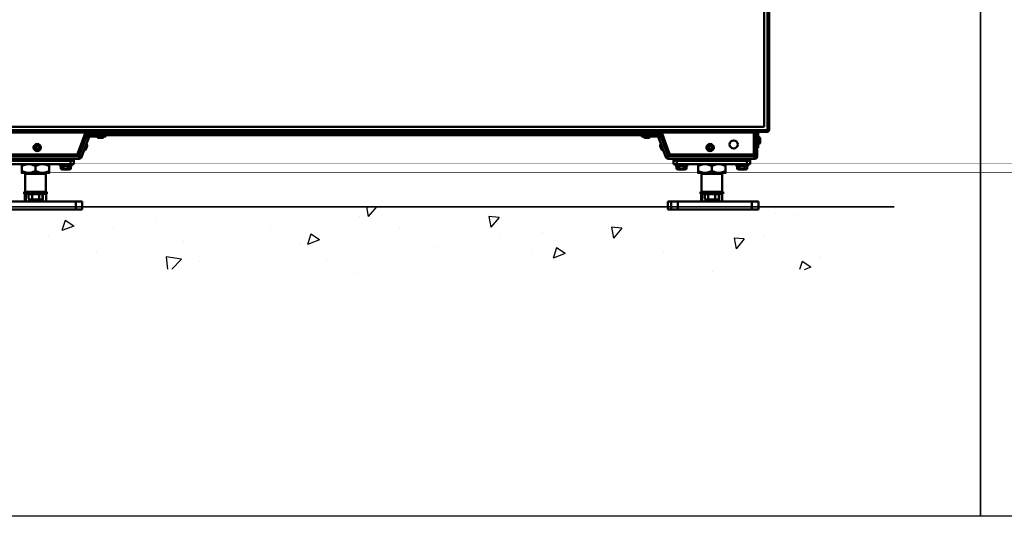
# Model space of a CAD drawing. Units: millimetres. Extents: x 1921 to 19921, y 1051 to 14132.
# Drawn here: x 12493 to 13957, y 1186 to 1924 of the extents above; entities that cross this region are included whole.
import ezdxf

# ---------------------------------------------------------------- set-up
doc = ezdxf.new("R2010")
doc.units = ezdxf.units.MM
doc.layers.get('Defpoints').update_dxf_attribs({"color": 80, "lineweight": 25})
doc.layers.add('Visible (ISO)', color=7, linetype='Continuous', lineweight=50)
doc.styles.add('Verdana(1)', font='verdana.ttf')
doc.dimstyles.new('AT (25)', dxfattribs={"dimtxt": 62.5, "dimasz": 60, "dimexe": 40, "dimexo": 40, "dimgap": 40, "dimtad": 1, "dimdec": 0, "dimzin": 0, "dimdsep": 46, "dimtxsty": 'Verdana(1)', "dimcen": 0.09, "dimclrd": 3, "dimclre": 3, "dimclrt": 7, "dimadec": 1, "dimazin": 0, "dimtfac": 1, "dimtdec": 0, "dimtmove": 0, "dimatfit": 0, "dimfxl": 1, "dimtolj": 1, "dimtzin": 0, "dimarcsym": 0})

# ---------------------------------------------------------------- blocks, each defined once
blk = doc.blocks.new('*D205')
at = {"color": 3, "lineweight": -2, "transparency": 16777216}
for p, q in [((12522.9, 3358.5), (12102.1, 3358.5)), ((12142.1, 1701.7), (12142.1, 3298.5)), ((12203.5, 1641.7), (12102.1, 1641.7))]:
    blk.add_line(p, q, dxfattribs=at)
at = {"color": 3, "transparency": 16777216}
for points in [[(12132.1, 3298.5), (12152.1, 3298.5), (12142.1, 3358.5)], [(12132.1, 1701.7), (12152.1, 1701.7), (12142.1, 1641.7)]]:
    blk.add_solid(points, dxfattribs=at)
at = {"layer": 'Defpoints', "color": 0, "transparency": 16777216}
for p in [(12142.1, 3358.5), (12562.9, 3358.5), (12243.5, 1641.7)]:
    blk.add_point(p, dxfattribs=at)
at = {"color": 7, "transparency": 16777216, "insert": (12070.7, 2500.1), "char_height": 62.5, "attachment_point": 5, "rotation": 90, "style": 'Verdana(1)'}
blk.add_mtext('\\A1;1717', dxfattribs=at)
blk = doc.blocks.new('*U10')
at = {"layer": 'Visible (ISO)'}
for p, q in [((1185.1, 1490.1), (1185.1, 91.6)), ((1177.7, 1473.7), (1177.7, 96.6)), ((1182.7, 1473.7), (1182.7, 90.6)), ((1185.1, 91.6), (10.1, 91.6)), ((12.5, 89.2), (1182.7, 89.2)), ((1177.7, 96.6), (17.5, 96.6)), ((169.4, 88), (32.5, 88)), ((158.2, 57.4), (169.4, 88)), ((170.2, 89.2), (1024.9, 89.2)), ((1025.8, 88), (1036.9, 57.4)), ((1162.7, 88), (1025.8, 88)), ((1162.7, 88), (1162.7, 58.4)), ((1163.9, 53.1), (1163.9, 89.2)), ((1167.6, 89.2), (1167.6, 52.9)), ((1167.6, 88), (1168.8, 88)), ((1168.8, 88), (1168.8, 65.4)), ((1182.7, 90.4), (1182.5, 90.4)), ((1182.7, 90.8), (1182.6, 90.8)), ((1182.6, 90.6), (1182.7, 90.6)), ((1182.7, 90.4), (1182.7, 89.2)), ((160.1, 53.1), (170.7, 82.2)), ((174.1, 81), (163.5, 51.6)), ((167.7, 83.3), (174.1, 81)), ((1027.2, 84.1), (168, 84.1)), ((168.4, 84.1), (168, 83.2)), ((169.3, 87.8), (1025.9, 87.8)), ((171.5, 81.9), (172.3, 84.1)), ((199.6, 82.1), (175.7, 82.1)), ((194.4, 80.1), (188.7, 80.1)), ((195.6, 84.1), (195.6, 82.1)), ((199.6, 82.1), (199.6, 84.1)), ((995.6, 84.1), (995.6, 82.1)), ((1019.4, 82.1), (995.6, 82.1)), ((999.6, 82.1), (999.6, 84.1)), ((1006.5, 80.1), (1000.8, 80.1)), ((1027.5, 83.3), (1021, 81)), ((1031.7, 51.6), (1021, 81)), ((1023.7, 81.9), (1022.9, 84.1)), ((1024.5, 82.2), (1035.1, 53.1)), ((1026.8, 84.1), (1027.1, 83.2)), ((1169.6, 81.7), (1168.8, 81.7)), ((1169.6, 71.2), (1169.6, 81.7)), ((1172.1, 79.2), (1172.1, 73.7)), ((92.3, 65.9), (92.3, 66)), ((92.3, 65.8), (92.3, 65.9)), ((95.5, 64.8), (95.6, 67.1)), ((97.5, 63.6), (95.5, 64.8)), ((95.6, 67.1), (97.7, 68.2)), ((99.5, 64.7), (97.5, 63.6)), ((97.7, 68.2), (99.6, 67)), ((99.6, 67), (99.5, 64.7)), ((102.8, 66), (102.9, 65.9)), ((102.9, 65.9), (102.8, 65.8)), ((171.7, 68.4), (169.8, 63.1)), ((1025.4, 63.1), (1023.5, 68.4)), ((1092.3, 65.9), (1092.3, 66)), ((1092.3, 65.8), (1092.3, 65.9)), ((1095.5, 64.8), (1095.6, 67.1)), ((1097.5, 63.6), (1095.5, 64.8)), ((1095.6, 67.1), (1097.7, 68.2)), ((1099.5, 64.7), (1097.5, 63.6)), ((1097.7, 68.2), (1099.6, 67)), ((1099.6, 67), (1099.5, 64.7)), ((1102.8, 66), (1102.9, 65.9)), ((1102.9, 65.9), (1102.8, 65.8)), ((1168.8, 70.4), (1167.6, 70.4)), ((1167.6, 65.4), (1168.8, 65.4)), ((1169.6, 71.2), (1168.8, 71.2)), ((160, 49.2), (31.3, 49.2)), ((31.5, 52.9), (159.8, 52.9)), ((35.5, 55.4), (155.4, 55.4)), ((38.1, 46.2), (152.1, 46.2)), ((147.1, 49.2), (147.1, 41.2)), ((152.1, 49.2), (152.1, 41.2)), ((157.5, 56.2), (159.8, 52.9)), ((160.1, 53.1), (157.7, 56.5)), ((158, 56), (157.9, 55.7)), ((159.5, 53.4), (160, 53.2)), ((160, 51.2), (160, 49.2)), ((163.5, 51.6), (161.6, 52.3)), ((1033.6, 52.3), (1031.7, 51.6)), ((1037.5, 56.5), (1035.1, 53.1)), ((1035.7, 53.4), (1035.2, 53.2)), ((1035.2, 49.2), (1035.2, 51.2)), ((1163.9, 49.2), (1035.2, 49.2)), ((1035.4, 52.9), (1037.7, 56.2)), ((1035.4, 52.9), (1163.7, 52.9)), ((1037.2, 56), (1037.3, 55.7)), ((1039.8, 55.4), (1159.7, 55.4)), ((1043.1, 49.2), (1043.1, 41.2)), ((1043.1, 46.2), (1157.1, 46.2)), ((1048.1, 49.2), (1048.1, 41.2)), ((1152.1, 49.2), (1152.1, 41.2)), ((1157.1, 49.2), (1157.1, 41.2)), ((1160.9, 55.7), (1163.7, 52.9)), ((1163.9, 53.1), (1161.2, 55.8)), ((1161.5, 55.1), (1161.7, 55.1)), ((1161.7, 55.1), (1161.7, 55.3)), ((1163.9, 51.2), (1163.9, 49.2)), ((1167.6, 52.9), (1165.6, 52.9)), ((152.1, 41.2), (38.1, 41.2)), ((74.6, 38), (74.6, 31.4)), ((95.1, 38), (95.1, 31.4)), ((115.6, 38), (115.6, 31.4)), ((148.3, 38.7), (131.8, 38.7)), ((132.6, 38.4), (131.8, 38.7)), ((132.6, 38.4), (132.6, 34.5)), ((135.1, 33.1), (132.6, 34.5)), ((135.1, 33.1), (145.1, 33.1)), ((136.3, 38.4), (136.3, 34.5)), ((143.8, 38.4), (143.8, 34.5)), ((145.1, 33.1), (147.6, 34.5)), ((147.6, 38.4), (148.3, 38.7)), ((147.6, 38.4), (147.6, 34.5)), ((1157.1, 41.2), (1043.1, 41.2)), ((1063.3, 38.7), (1046.8, 38.7)), ((1047.6, 38.4), (1046.8, 38.7)), ((1047.6, 38.4), (1047.6, 34.5)), ((1050.1, 33.1), (1047.6, 34.5)), ((1050.1, 33.1), (1060.1, 33.1)), ((1051.3, 38.4), (1051.3, 34.5)), ((1058.8, 38.4), (1058.8, 34.5)), ((1060.1, 33.1), (1062.6, 34.5)), ((1062.6, 38.4), (1063.3, 38.7)), ((1062.6, 38.4), (1062.6, 34.5)), ((1079.6, 38), (1079.6, 31.4)), ((1100.1, 38), (1100.1, 31.4)), ((1120.6, 38), (1120.6, 31.4)), ((1153.3, 38.7), (1136.8, 38.7)), ((1137.6, 38.4), (1136.8, 38.7)), ((1137.6, 38.4), (1137.6, 34.5)), ((1140.1, 33.1), (1137.6, 34.5)), ((1140.1, 33.1), (1150.1, 33.1)), ((1141.3, 38.4), (1141.3, 34.5)), ((1148.8, 38.4), (1148.8, 34.5)), ((1150.1, 33.1), (1152.6, 34.5)), ((1152.6, 38.4), (1153.3, 38.7)), ((1152.6, 38.4), (1152.6, 34.5)), ((74.6, 28.2), (84.8, 28.2)), ((79.6, 28.2), (79.6, 26.6)), ((79.6, 26.6), (79.6, -0.2)), ((110.6, 26.6), (79.6, 26.6)), ((84.8, 28.2), (105.3, 28.2)), ((85.2, 28.2), (85.2, 26.6)), ((105, 28.2), (105, 26.6)), ((105.3, 28.2), (115.6, 28.2)), ((110.6, 28.2), (110.6, 26.6)), ((110.6, 26.6), (110.6, -0.2)), ((1079.6, 28.2), (1089.8, 28.2)), ((1084.6, 28.2), (1084.6, 26.6)), ((1084.6, 26.6), (1084.6, -0.2)), ((1115.6, 26.6), (1084.6, 26.6)), ((1089.8, 28.2), (1110.3, 28.2)), ((1090.2, 28.2), (1090.2, 26.6)), ((1110, 28.2), (1110, 26.6)), ((1110.3, 28.2), (1120.6, 28.2)), ((1115.6, 28.2), (1115.6, 26.6)), ((1115.6, 26.6), (1115.6, -0.2)), ((44.8, -14.3), (154.8, -14.3)), ((79.6, -0.2), (78.3, -0.2)), ((78.3, -0.2), (78.3, -3.2)), ((78.3, -3.2), (111.8, -3.2)), ((79.4, -14.3), (79.4, -3.2)), ((79.4, -14.3), (79.4, -3.2)), ((84.5, -0.2), (79.6, -0.2)), ((80.7, -3.2), (80.7, -14.3)), ((105.6, -0.2), (84.5, -0.2)), ((86.1, -3.2), (84.7, -4)), ((84.7, -4), (84.7, -9.9)), ((87.4, -13.1), (84.7, -9.9)), ((85.8, -3.3), (85.8, -3.2)), ((85.8, -14.3), (85.8, -11.2)), ((102.7, -13.1), (87.4, -13.1)), ((87.4, -14.3), (87.4, -13.1)), ((89.9, -4), (89.9, -9.9)), ((100.3, -4), (100.3, -9.9)), ((102.7, -13.1), (105.5, -9.9)), ((102.7, -14.3), (102.7, -13.1)), ((104.1, -3.2), (105.5, -4)), ((105.5, -4), (105.5, -9.9)), ((110.6, -0.2), (105.6, -0.2)), ((105.8, -3.2), (105.8, -14.3)), ((111.8, -0.2), (110.6, -0.2)), ((110.7, -14.3), (110.7, -3.2)), ((111.8, -0.2), (111.8, -3.2)), ((154.8, -14.3), (164.6, -14.3)), ((154.8, -14.3), (154.8, -26.3)), ((164.6, -26.3), (164.6, -14.3)), ((1034.5, -14.3), (1034.5, -14.3)), ((1034.5, -26.3), (1034.5, -14.3)), ((1034.5, -26.3), (1034.5, -14.3)), ((1034.5, -14.3), (1039.6, -14.3)), ((1039.6, -14.3), (1049.8, -14.3)), ((1039.6, -14.3), (1039.6, -26.3)), ((1049.8, -26.3), (1049.8, -14.3)), ((1049.8, -14.3), (1159.8, -14.3)), ((1084.6, -0.2), (1083.3, -0.2)), ((1083.3, -0.2), (1083.3, -3.2)), ((1083.3, -3.2), (1116.8, -3.2)), ((1084.4, -14.3), (1084.4, -3.2)), ((1084.4, -14.3), (1084.4, -3.2)), ((1089.5, -0.2), (1084.6, -0.2)), ((1085.7, -3.2), (1085.7, -14.3)), ((1110.6, -0.2), (1089.5, -0.2)), ((1091.1, -3.2), (1089.7, -4)), ((1089.7, -4), (1089.7, -9.9)), ((1092.4, -13.1), (1089.7, -9.9)), ((1090.8, -3.3), (1090.8, -3.2)), ((1090.8, -14.3), (1090.8, -11.2)), ((1107.7, -13.1), (1092.4, -13.1)), ((1092.4, -14.3), (1092.4, -13.1)), ((1094.9, -4), (1094.9, -9.9)), ((1105.3, -4), (1105.3, -9.9)), ((1107.7, -13.1), (1110.5, -9.9)), ((1107.7, -14.3), (1107.7, -13.1)), ((1109.1, -3.2), (1110.5, -4)), ((1110.5, -4), (1110.5, -9.9)), ((1115.6, -0.2), (1110.6, -0.2)), ((1110.8, -3.2), (1110.8, -14.3)), ((1116.8, -0.2), (1115.6, -0.2)), ((1115.7, -14.3), (1115.7, -3.2)), ((1116.8, -0.2), (1116.8, -3.2)), ((1159.8, -14.3), (1169.6, -14.3)), ((1159.8, -14.3), (1159.8, -26.3)), ((1169.6, -26.3), (1169.6, -14.3)), ((44.8, -26.3), (154.8, -26.3)), ((164.6, -26.3), (154.8, -26.3)), ((1034.5, -26.3), (1034.5, -26.3)), ((1034.5, -26.3), (1039.6, -26.3)), ((1049.8, -26.3), (1039.6, -26.3)), ((1049.8, -26.3), (1159.8, -26.3)), ((1169.6, -26.3), (1159.8, -26.3))]:
    blk.add_line(p, q, dxfattribs=at)
for centre, radius in [((1132.6, 70.4), 6), ((97.6, 65.9), 5.25), ((97.6, 65.9), 2.75), ((1097.6, 65.9), 5.25), ((1097.6, 65.9), 2.75)]:
    blk.add_circle(centre, radius, dxfattribs=at)
for centre, radius, start, end in [((1170, 88), 2.4, 150, 180), ((1170, 88), 1.2, 90, 180), ((175.7, 80.4), 3.7, 90, 160), ((175.7, 80.4), 1.7, 90, 160), ((188.7, 82.1), 2, 180, 270), ((194.4, 82.1), 2, 270, 0), ((1000.8, 82.1), 2, 180, 270), ((1006.5, 82.1), 2, 270, 0), ((1019.4, 80.4), 3.7, 20, 90), ((1019.4, 80.4), 1.7, 20, 90), ((1169.6, 79.2), 2.5, 0, 90), ((1169.6, 73.7), 2.5, 270, 0), ((95.6, 65.9), 3.5, 143.9045, 216.0955), ((99.6, 65.9), 3.5, 323.9045, 36.0955), ((167.9, 63.8), 2, 250, 340), ((169.8, 69.1), 2, 340, 70), ((1025.3, 69.1), 2, 110, 200), ((1027.3, 63.8), 2, 200, 290), ((1095.6, 65.9), 3.5, 143.9045, 216.0955), ((1099.6, 65.9), 3.5, 323.9045, 36.0955), ((155.4, 58.4), 3, 270, 340), ((160, 52.9), 1.7, 270, 340), ((160, 52.9), 3.7, 270, 340), ((1035.2, 52.9), 3.7, 200, 270), ((1035.2, 52.9), 1.7, 200, 270), ((1039.8, 58.4), 3, 200, 270), ((1159.7, 58.4), 3, 270, 0), ((1163.9, 52.9), 1.7, 270, 0), ((1163.9, 52.9), 3.7, 270, 0), ((132.4, 39.9), 1.3, 90, 245), ((147.8, 39.9), 1.3, 295, 90), ((1047.4, 39.9), 1.3, 90, 245), ((1062.8, 39.9), 1.3, 295, 90), ((1137.4, 39.9), 1.3, 90, 245), ((1152.8, 39.9), 1.3, 295, 90)]:
    blk.add_arc(centre, radius, start, end, dxfattribs=at)
for points in [[(169.4, 88), (169.7, 88.6), (170, 89.2), (170.2, 89.2)], [(1024.9, 89.2), (1025.2, 89.2), (1025.5, 88.6), (1025.8, 88)], [(1182.5, 90.4), (1182.4, 89.7), (1182.4, 89.2), (1182.3, 89.2)], [(1182.7, 91.6), (1182.6, 91.2), (1182.6, 90.8), (1182.5, 90.4)], [(1183.7, 90.9), (1183.4, 90.9), (1183, 90.8), (1182.7, 90.8)], [(1182.7, 90.6), (1182.9, 90.6), (1183.2, 90.6), (1183.4, 90.7)], [(158.7, 54.5), (158.9, 54.4), (159.1, 54.3), (159.3, 54.1)], [(1036.5, 54.5), (1036.3, 54.4), (1036.1, 54.3), (1035.9, 54.1)], [(1161.7, 55.1), (1161.7, 55), (1161.7, 54.9), (1161.8, 54.8)], [(1161.7, 55.1), (1161.8, 54.9), (1161.9, 54.8), (1162, 54.6)], [(1162, 55), (1161.9, 55.1), (1161.8, 55.1), (1161.7, 55.1)], [(1161.7, 55.1), (1161.9, 55), (1162, 54.9), (1162.2, 54.8)]]:
    blk.add_open_spline(points, degree=3, dxfattribs=at)
for points, knots in [([(1163.1, 89.2), (1162.9, 89.2), (1162.8, 88.8), (1162.7, 88.3), (1162.7, 88.2), (1162.7, 88.1), (1162.7, 88)], [0, 0, 0, 0, 1.337845, 1.337845, 1.337845, 1.570796, 1.570796, 1.570796, 1.570796]), ([(1182.7, 89.2), (1183.6, 89.2), (1184.5, 89.8), (1184.9, 90.6), (1185, 90.9), (1185.1, 91.2), (1185.1, 91.6)], [0, 0, 0, 0, 1.124989, 1.124989, 1.124989, 1.570796, 1.570796, 1.570796, 1.570796]), ([(1183.9, 91.6), (1183.9, 91.1), (1183.5, 90.6), (1183, 90.4), (1182.9, 90.4), (1182.8, 90.4), (1182.7, 90.4)], [0, 0, 0, 0, 1.337845, 1.337845, 1.337845, 1.570796, 1.570796, 1.570796, 1.570796]), ([(1182.7, 90.8), (1183.2, 90.8), (1183.6, 91.1), (1183.8, 91.6), (1183.8, 91.6), (1183.8, 91.6), (1183.8, 91.6)], [0, 0, 0, 0, 0.7327381, 0.7327381, 0.7327381, 0.7585135, 0.7585135, 0.7585135, 0.7585135]), ([(159.8, 52.9), (159.9, 51.7), (159.9, 50.4), (159.9, 49.8), (160, 49.4), (160, 49.2), (160, 49.2)], [0, 0, 0, 0, 1.009603, 1.009603, 1.009603, 1.570796, 1.570796, 1.570796, 1.570796]), ([(160, 51.2), (159.9, 51.2), (159.9, 51.7), (159.9, 52.3), (159.8, 52.5), (159.8, 52.7), (159.8, 52.9)], [0, 0, 0, 0, 1.226278, 1.226278, 1.226278, 1.570796, 1.570796, 1.570796, 1.570796]), ([(163.5, 51.6), (163.5, 51.7), (162.9, 51.9), (161.9, 52.3), (161.3, 52.6), (160.7, 52.8), (160.1, 53.1)], [0, 0, 0, 0, 1.009603, 1.009603, 1.009603, 1.570796, 1.570796, 1.570796, 1.570796]), ([(161.6, 52.3), (161.6, 52.4), (161.2, 52.6), (160.6, 52.8), (160.4, 52.9), (160.2, 53), (160.1, 53.1)], [0, 0, 0, 0, 1.226278, 1.226278, 1.226278, 1.570796, 1.570796, 1.570796, 1.570796]), ([(1035.1, 53.1), (1034, 52.6), (1032.8, 52.2), (1032.2, 51.9), (1031.9, 51.7), (1031.7, 51.7), (1031.7, 51.6)], [0, 0, 0, 0, 1.009603, 1.009603, 1.009603, 1.570796, 1.570796, 1.570796, 1.570796]), ([(1033.6, 52.3), (1033.6, 52.4), (1034, 52.6), (1034.6, 52.8), (1034.8, 52.9), (1034.9, 53), (1035.1, 53.1)], [0, 0, 0, 0, 1.226278, 1.226278, 1.226278, 1.570796, 1.570796, 1.570796, 1.570796]), ([(1035.2, 49.2), (1035.2, 49.2), (1035.3, 49.9), (1035.3, 50.9), (1035.3, 51.5), (1035.3, 52.2), (1035.4, 52.9)], [0, 0, 0, 0, 1.009603, 1.009603, 1.009603, 1.570796, 1.570796, 1.570796, 1.570796]), ([(1035.2, 51.2), (1035.2, 51.2), (1035.3, 51.7), (1035.3, 52.3), (1035.3, 52.5), (1035.3, 52.7), (1035.4, 52.9)], [0, 0, 0, 0, 1.226278, 1.226278, 1.226278, 1.570796, 1.570796, 1.570796, 1.570796]), ([(1163.7, 52.9), (1163.7, 51.7), (1163.8, 50.4), (1163.8, 49.8), (1163.8, 49.4), (1163.9, 49.2), (1163.9, 49.2)], [0, 0, 0, 0, 1.009603, 1.009603, 1.009603, 1.570796, 1.570796, 1.570796, 1.570796]), ([(1163.9, 51.2), (1163.8, 51.2), (1163.8, 51.7), (1163.7, 52.3), (1163.7, 52.5), (1163.7, 52.7), (1163.7, 52.9)], [0, 0, 0, 0, 1.226278, 1.226278, 1.226278, 1.570796, 1.570796, 1.570796, 1.570796]), ([(1167.6, 52.9), (1167.6, 52.9), (1166.9, 53), (1165.9, 53), (1165.3, 53.1), (1164.6, 53.1), (1163.9, 53.1)], [0, 0, 0, 0, 1.009603, 1.009603, 1.009603, 1.570796, 1.570796, 1.570796, 1.570796]), ([(1165.6, 52.9), (1165.6, 53), (1165.1, 53), (1164.5, 53.1), (1164.3, 53.1), (1164.1, 53.1), (1163.9, 53.1)], [0, 0, 0, 0, 1.226278, 1.226278, 1.226278, 1.570796, 1.570796, 1.570796, 1.570796])]:
    blk.add_open_spline(points, degree=3, knots=knots, dxfattribs=at)
for points, weights in [([(74.6, 38), (74.6, 41.2), (74.6, 41.2)], [1.01867816297, 1.04760354767, 1]), ([(84.8, 41.2), (80.1, 41.2), (74.6, 38)], [1, 1.04760354767, 1.01867816297]), ([(74.6, 28.2), (74.6, 28.2), (74.6, 31.4)], [1, 1.04760354767, 1.01867816297]), ([(74.6, 31.4), (80.1, 28.2), (84.8, 28.2)], [1.01867816297, 1.04760354767, 1]), ([(95.1, 38), (89.6, 41.2), (84.8, 41.2)], [1.01867816297, 1.04760354767, 1]), ([(84.8, 28.2), (89.6, 28.2), (95.1, 31.4)], [1, 1.04760354767, 1.01867816297]), ([(105.3, 41.2), (100.6, 41.2), (95.1, 38)], [1, 1.04760354767, 1.01867816297]), ([(95.1, 31.4), (100.6, 28.2), (105.3, 28.2)], [1.01867816297, 1.04760354767, 1]), ([(115.6, 38), (110.1, 41.2), (105.3, 41.2)], [1.01867816297, 1.04760354767, 1]), ([(105.3, 28.2), (110.1, 28.2), (115.6, 31.4)], [1, 1.04760354767, 1.01867816297]), ([(115.6, 41.2), (115.6, 41.2), (115.6, 38)], [1, 1.04760354767, 1.01867816297]), ([(115.6, 31.4), (115.6, 28.2), (115.6, 28.2)], [1.01867816297, 1.04760354767, 1]), ([(132.6, 38.4), (134.5, 37.5), (136.3, 38.4)], [1.05311109203, 1.21602794494, 1.05311109203]), ([(132.6, 34.5), (134.5, 33.5), (136.3, 34.5)], [1, 1.15470053838, 1]), ([(136.3, 38.4), (140.1, 37.5), (143.8, 38.4)], [1.05311109203, 1.21602794494, 1.05311109203]), ([(136.3, 34.5), (140.1, 33.5), (143.8, 34.5)], [1, 1.15470053838, 1]), ([(143.8, 38.4), (145.7, 37.5), (147.6, 38.4)], [1.05311109203, 1.21602794494, 1.05311109203]), ([(143.8, 34.5), (145.7, 33.5), (147.6, 34.5)], [1, 1.15470053838, 1]), ([(1047.6, 38.4), (1049.5, 37.5), (1051.3, 38.4)], [1.05311109203, 1.21602794494, 1.05311109203]), ([(1047.6, 34.5), (1049.5, 33.5), (1051.3, 34.5)], [1, 1.15470053838, 1]), ([(1051.3, 38.4), (1055.1, 37.5), (1058.8, 38.4)], [1.05311109203, 1.21602794494, 1.05311109203]), ([(1051.3, 34.5), (1055.1, 33.5), (1058.8, 34.5)], [1, 1.15470053838, 1]), ([(1058.8, 38.4), (1060.7, 37.5), (1062.6, 38.4)], [1.05311109203, 1.21602794494, 1.05311109203]), ([(1058.8, 34.5), (1060.7, 33.5), (1062.6, 34.5)], [1, 1.15470053838, 1]), ([(1079.6, 38), (1079.6, 41.2), (1079.6, 41.2)], [1.01867816297, 1.04760354767, 1]), ([(1089.8, 41.2), (1085.1, 41.2), (1079.6, 38)], [1, 1.04760354767, 1.01867816297]), ([(1079.6, 28.2), (1079.6, 28.2), (1079.6, 31.4)], [1, 1.04760354767, 1.01867816297]), ([(1079.6, 31.4), (1085.1, 28.2), (1089.8, 28.2)], [1.01867816297, 1.04760354767, 1]), ([(1100.1, 38), (1094.6, 41.2), (1089.8, 41.2)], [1.01867816297, 1.04760354767, 1]), ([(1089.8, 28.2), (1094.6, 28.2), (1100.1, 31.4)], [1, 1.04760354767, 1.01867816297]), ([(1110.3, 41.2), (1105.6, 41.2), (1100.1, 38)], [1, 1.04760354767, 1.01867816297]), ([(1100.1, 31.4), (1105.6, 28.2), (1110.3, 28.2)], [1.01867816297, 1.04760354767, 1]), ([(1120.6, 38), (1115.1, 41.2), (1110.3, 41.2)], [1.01867816297, 1.04760354767, 1]), ([(1110.3, 28.2), (1115.1, 28.2), (1120.6, 31.4)], [1, 1.04760354767, 1.01867816297]), ([(1120.6, 41.2), (1120.6, 41.2), (1120.6, 38)], [1, 1.04760354767, 1.01867816297]), ([(1120.6, 31.4), (1120.6, 28.2), (1120.6, 28.2)], [1.01867816297, 1.04760354767, 1]), ([(1137.6, 38.4), (1139.5, 37.5), (1141.3, 38.4)], [1.05311109203, 1.21602794494, 1.05311109203]), ([(1137.6, 34.5), (1139.5, 33.5), (1141.3, 34.5)], [1, 1.15470053838, 1]), ([(1141.3, 38.4), (1145.1, 37.5), (1148.8, 38.4)], [1.05311109203, 1.21602794494, 1.05311109203]), ([(1141.3, 34.5), (1145.1, 33.5), (1148.8, 34.5)], [1, 1.15470053838, 1]), ([(1148.8, 38.4), (1150.7, 37.5), (1152.6, 38.4)], [1.05311109203, 1.21602794494, 1.05311109203]), ([(1148.8, 34.5), (1150.7, 33.5), (1152.6, 34.5)], [1, 1.15470053838, 1]), ([(87.3, -3.2), (86.1, -3.2), (84.7, -4)], [1, 1.0379548493, 1]), ([(84.7, -9.9), (87.3, -13), (89.9, -9.9)], [1, 1.15470053838, 1]), ([(89.9, -4), (88.5, -3.2), (87.3, -3.2)], [1, 1.0379548493, 1]), ([(95.1, -3.2), (92.7, -3.2), (89.9, -4)], [1, 1.0379548493, 1]), ([(89.9, -9.9), (95.1, -13), (100.3, -9.9)], [1, 1.15470053838, 1]), ([(100.3, -4), (97.5, -3.2), (95.1, -3.2)], [1, 1.0379548493, 1]), ([(102.9, -3.2), (101.7, -3.2), (100.3, -4)], [1, 1.0379548493, 1]), ([(100.3, -9.9), (102.9, -13), (105.5, -9.9)], [1, 1.15470053838, 1]), ([(105.5, -4), (104.1, -3.2), (102.9, -3.2)], [1, 1.0379548493, 1]), ([(1092.3, -3.2), (1091.1, -3.2), (1089.7, -4)], [1, 1.0379548493, 1]), ([(1089.7, -9.9), (1092.3, -13), (1094.9, -9.9)], [1, 1.15470053838, 1]), ([(1094.9, -4), (1093.5, -3.2), (1092.3, -3.2)], [1, 1.0379548493, 1]), ([(1100.1, -3.2), (1097.7, -3.2), (1094.9, -4)], [1, 1.0379548493, 1]), ([(1094.9, -9.9), (1100.1, -13), (1105.3, -9.9)], [1, 1.15470053838, 1]), ([(1105.3, -4), (1102.5, -3.2), (1100.1, -3.2)], [1, 1.0379548493, 1]), ([(1107.9, -3.2), (1106.7, -3.2), (1105.3, -4)], [1, 1.0379548493, 1]), ([(1105.3, -9.9), (1107.9, -13), (1110.5, -9.9)], [1, 1.15470053838, 1]), ([(1110.5, -4), (1109.1, -3.2), (1107.9, -3.2)], [1, 1.0379548493, 1])]:
    blk.add_rational_spline(points, weights, degree=2, dxfattribs=at)
blk = doc.blocks.new('*D253')
at = {"color": 3, "lineweight": -2, "transparency": 16777216}
for p, q in [((12979.4, 2312.7), (12303, 2312.7)), ((12343, 2252.7), (12343, 1705.8)), ((12979.4, 1645.8), (12303, 1645.8))]:
    blk.add_line(p, q, dxfattribs=at)
at = {"color": 3, "transparency": 16777216}
for points in [[(12333, 2252.7), (12353, 2252.7), (12343, 2312.7)], [(12333, 1705.8), (12353, 1705.8), (12343, 1645.8)]]:
    blk.add_solid(points, dxfattribs=at)
at = {"layer": 'Defpoints', "color": 0, "transparency": 16777216}
for p in [(13019.4, 2312.7), (12343, 1645.8), (13019.4, 1645.8)]:
    blk.add_point(p, dxfattribs=at)
at = {"color": 7, "transparency": 16777216, "insert": (12270.6, 1979.3), "char_height": 62.5, "attachment_point": 5, "rotation": 90, "style": 'Verdana(1)'}
blk.add_mtext('\\A1;667', dxfattribs=at)

msp = doc.modelspace()

# ---------------------------------------------------------------- linework, layer by layer
at = {"color": 252}
msp.add_line((13793, 1645.8), (8057, 1645.8), dxfattribs=at)
at = {"color": 251}
msp.add_line((8099.8, 1645.8), (13793, 1645.8), dxfattribs=at)
at = {"color": 251, "linetype": 'Continuous'}
for p, q in [((12856.8, 1645), (12856.8, 1645)), ((13008.8, 1645.8), (13011.4, 1631.3)), ((13023.6, 1645.8), (13011.4, 1631.3)), ((13205.6, 1640.7), (13205.6, 1640.7)), ((13481.2, 1641.5), (13481.2, 1641.5)), ((13526.6, 1641.7), (13526.6, 1641.7)), ((12561.1, 1625.6), (12555.9, 1610.3)), ((12573.7, 1617.1), (12561.1, 1625.6)), ((12998.4, 1631.6), (12998.4, 1631.6)), ((13205.9, 1629.9), (13190.7, 1631.3)), ((13190.7, 1631.3), (13193.6, 1615.3)), ((13205.9, 1629.9), (13193.6, 1615.3)), ((13430.4, 1629.1), (13430.4, 1629.1)), ((13616.8, 1635.8), (13616.8, 1635.8)), ((13644.6, 1634.4), (13644.6, 1634.4)), ((12573.7, 1617.1), (12555.9, 1610.3)), ((12632.8, 1615.5), (12632.8, 1615.5)), ((12696.4, 1623.8), (12696.4, 1623.8)), ((12866.5, 1612.6), (12866.5, 1612.6)), ((13057.5, 1615.3), (13057.5, 1615.3)), ((13388.1, 1614), (13372.9, 1615.3)), ((13372.9, 1615.3), (13375.8, 1599.4)), ((13388.1, 1614), (13375.8, 1599.4)), ((13514.2, 1616.5), (13514.2, 1616.5)), ((12536.6, 1602.8), (12536.6, 1602.8)), ((12926.1, 1605.3), (12921, 1589.9)), ((12938.8, 1596.8), (12921, 1589.9)), ((12938.8, 1596.8), (12926.1, 1605.3)), ((13206.4, 1599.6), (13206.4, 1599.6)), ((13270, 1608), (13270, 1608)), ((13385.9, 1600.3), (13385.9, 1600.3)), ((13570.2, 1598), (13555.1, 1599.4)), ((13555.1, 1599.4), (13558, 1583.5)), ((13570.2, 1598), (13558, 1583.5)), ((13598.9, 1602.7), (13598.9, 1602.7)), ((12736.1, 1594.7), (12736.1, 1594.7)), ((12909.3, 1589.9), (12909.3, 1589.9)), ((13110.2, 1586.9), (13110.2, 1586.9)), ((13254, 1581.2), (13254, 1581.2)), ((13291.2, 1584.9), (13286, 1569.6)), ((13303.8, 1576.4), (13291.2, 1584.9)), ((12607.8, 1578.4), (12607.8, 1578.4)), ((12711, 1571.3), (12713.1, 1553)), ((12733.6, 1567.8), (12711, 1571.3)), ((12733.6, 1567.8), (12719.3, 1552.9)), ((12949.8, 1565.8), (12949.8, 1565.8)), ((13303.8, 1576.4), (13286, 1569.6)), ((13450.7, 1577.3), (13450.7, 1577.3)), ((13683.8, 1571.1), (13683.8, 1571.1)), ((12761.2, 1564.4), (12761.2, 1564.4)), ((13656.2, 1564.6), (13652.2, 1552.8)), ((13668.8, 1556.1), (13656.2, 1564.6)), ((13668.8, 1556.1), (13658.9, 1552.3)), ((12995.3, 1547.1), (12995.3, 1547.1)), ((13523.3, 1549.9), (13523.3, 1549.9))]:
    msp.add_line(p, q, dxfattribs=at)
at = {"color": 0}
for points in [[(13921.1, 1185.8), (1921.1, 1185.8), (1921.1, 7478.7), (13921.1, 7478.7)], [(19921.1, 1185.8), (13921.1, 1185.8), (13921.1, 7478.7), (19921.1, 7478.7)]]:
    msp.add_lwpolyline(points, close=True, dxfattribs=at)

# ---------------------------------------------------------------- block references
msp.add_blockref('*U10', (12421.8, 1668))

# ---------------------------------------------------------------- dimensions: what is measured, and where the dimension line sits
dim = msp.add_linear_dim(base=(12142.1, 3358.5), p1=(12243.5, 1641.7), p2=(12562.9, 3358.5), angle=90, dimstyle='AT (25)')
dim.commit()
dim.dimension.update_dxf_attribs({"geometry": '*D205', "text_midpoint": (12142.1, 2500.1), "dimtype": 160})
dim = msp.add_linear_dim(base=(12343, 1645.8), p1=(13019.4, 2312.7), p2=(13019.4, 1645.8), angle=90, dimstyle='AT (25)')
dim.commit()
dim.dimension.update_dxf_attribs({"geometry": '*D253', "text_midpoint": (12270.6, 1979.3)})

doc.saveas('drawing.dxf')
